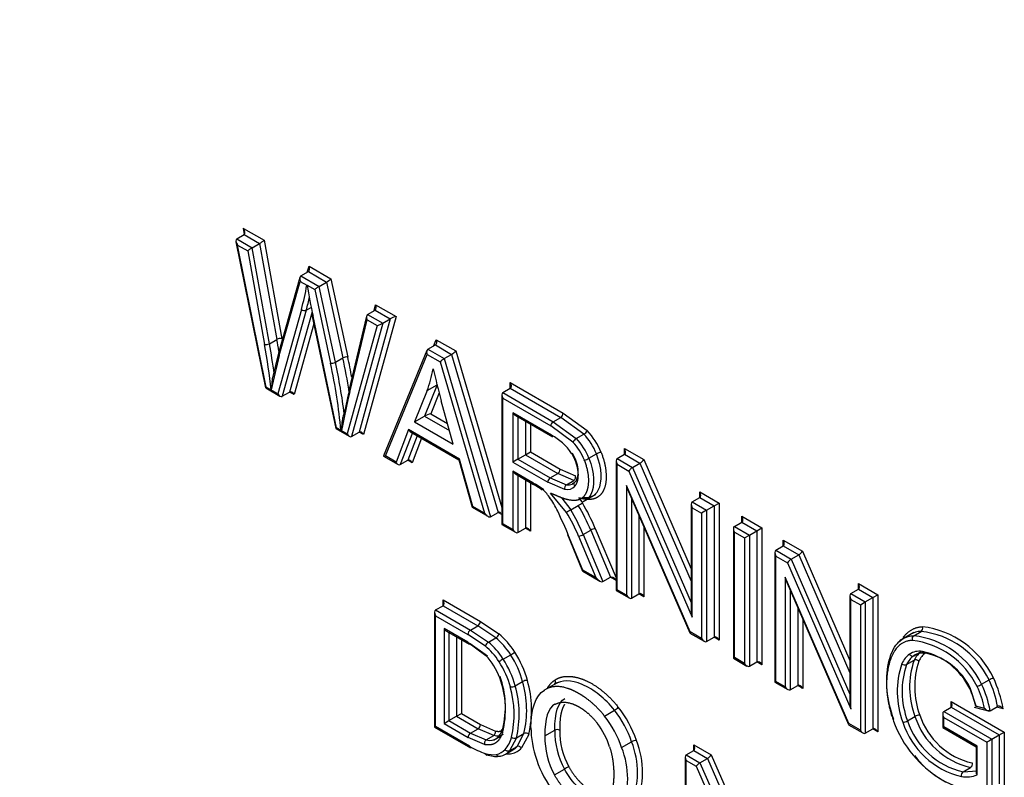
# Paper-space layout 'Sheet1' of a CAD drawing. Units: millimetres. Extents: x 0 to 210, y -3 to 297.
# Drawn here: x 35 to 38, y 266 to 268 of the extents above; entities that cross this region are included whole.
import ezdxf

# ---------------------------------------------------------------- set-up
doc = ezdxf.new("R2010")
doc.units = ezdxf.units.MM
doc.layers.add('A800N0BT00', color=7, linetype='Continuous')
doc.layers.add('Default', color=7, linetype='Continuous')

# ---------------------------------------------------------------- blocks, each defined once
blk = doc.blocks.new('SE4')
at = {"layer": 'A800N0BT00', "color": 7, "linetype": 'Continuous'}
for p, q in [((35.9409, 267.1255), (35.9376, 267.1419)), ((35.9376, 267.1419), (35.9961, 267.1081)), ((35.9185, 267.1121), (35.9397, 267.1244)), ((35.9397, 267.1244), (35.9835, 267.0991)), ((35.9164, 267.104), (36.0006, 266.689)), ((35.9185, 267.1121), (35.9623, 267.0868)), ((35.9206, 267.0946), (35.9496, 267.0779)), ((36.0025, 266.6912), (35.9206, 267.0946)), ((35.9623, 267.0868), (35.9835, 267.0991)), ((36.0113, 266.8144), (35.9623, 267.0868)), ((35.9835, 267.0991), (36.0325, 266.8267)), ((35.9961, 267.1081), (36.0464, 266.8286)), ((35.9496, 267.0779), (35.9973, 266.8125)), ((36.1189, 267.0173), (36.1238, 267.0344)), ((36.1238, 267.0344), (36.186, 266.9985)), ((36.0978, 267.0025), (36.0367, 266.7874)), ((36.1008, 267.0069), (36.122, 267.0191)), ((36.1008, 267.0069), (36.1524, 266.9771)), ((36.122, 267.0191), (36.1736, 266.9893)), ((36.0393, 266.7807), (36.0991, 266.9915)), ((36.0991, 266.9915), (36.1176, 266.9809)), ((36.1176, 266.9809), (36.1179, 266.981)), ((36.1183, 266.9805), (36.1399, 266.968)), ((36.1524, 266.9771), (36.1736, 266.9893)), ((36.1986, 266.7619), (36.1524, 266.9771)), ((36.1736, 266.9893), (36.2198, 266.7742)), ((36.186, 266.9985), (36.2337, 266.7766)), ((36.1399, 266.968), (36.1847, 266.7595)), ((36.309, 266.9083), (36.313, 266.9251)), ((36.313, 266.9252), (36.3708, 266.8918)), ((36.1021, 266.9115), (36.0351, 266.6724)), ((36.116, 266.9094), (36.0476, 266.6652)), ((36.1326, 266.9051), (36.0688, 266.6774)), ((36.116, 266.9094), (36.13, 266.9175)), ((36.1321, 266.8964), (36.2001, 266.5738)), ((36.202, 266.5761), (36.1353, 266.8924)), ((36.2871, 266.8929), (36.2364, 266.6821)), ((36.3708, 266.8918), (36.2784, 266.5564)), ((36.2902, 266.8975), (36.3114, 266.9098)), ((36.2902, 266.8975), (36.3332, 266.8727)), ((36.3114, 266.9098), (36.3544, 266.8849)), ((36.1375, 266.871), (36.0812, 266.6702)), ((36.3169, 266.8658), (36.2323, 266.5585)), ((36.2395, 266.6774), (36.2888, 266.882)), ((36.3332, 266.8727), (36.2448, 266.5513)), ((36.3544, 266.8849), (36.266, 266.5636)), ((36.2887, 266.882), (36.3169, 266.8658)), ((36.3332, 266.8727), (36.3544, 266.8849)), ((36.0113, 266.8144), (36.0325, 266.8267)), ((36.4615, 266.7986), (36.4827, 266.8109)), ((36.4775, 266.8078), (36.4849, 266.8259)), ((36.4827, 266.8109), (36.5287, 266.7843)), ((36.4849, 266.8259), (36.5405, 266.7938)), ((36.0368, 266.7879), (36.0205, 266.7177)), ((36.4586, 266.7951), (36.3355, 266.496)), ((36.3409, 266.4959), (36.4593, 266.7836)), ((36.4593, 266.7836), (36.4957, 266.7626)), ((36.4615, 266.7986), (36.5075, 266.7721)), ((36.5075, 266.7721), (36.5287, 266.7843)), ((36.5287, 266.7843), (36.6607, 266.3357)), ((36.5405, 266.7938), (36.6713, 266.3493)), ((36.1986, 266.7619), (36.2198, 266.7742)), ((36.4957, 266.7626), (36.6219, 266.3336)), ((36.5075, 266.7721), (36.6395, 266.3235)), ((36.4872, 266.6976), (36.4519, 266.6091)), ((36.459, 266.6816), (36.4873, 266.698)), ((36.6954, 266.688), (36.6954, 266.7044)), ((36.6954, 266.7044), (36.8455, 266.6177)), ((36.0007, 266.6889), (36.041, 266.6656)), ((36.0351, 266.6724), (36.0025, 266.6912)), ((36.0476, 266.6652), (36.0688, 266.6774)), ((36.0812, 266.6702), (36.0688, 266.6774)), ((36.4591, 266.6816), (36.4236, 266.5928)), ((36.493, 266.6753), (36.4692, 266.6155)), ((36.6713, 266.6693), (36.6713, 266.3017)), ((36.6742, 266.6758), (36.6954, 266.688)), ((36.6742, 266.6758), (36.8172, 266.5932)), ((36.6954, 266.688), (36.8384, 266.6055)), ((36.5329, 266.5297), (36.4993, 266.6523)), ((36.6742, 266.6595), (36.8102, 266.581)), ((36.6742, 266.3034), (36.6742, 266.6595)), ((36.4692, 266.6155), (36.517, 266.5879)), ((36.7028, 266.6182), (36.7028, 266.4786)), ((36.812, 266.5552), (36.7028, 266.6182)), ((36.7098, 266.6108), (36.8148, 266.5501)), ((36.8455, 266.6177), (36.9137, 266.5679)), ((36.4236, 266.5928), (36.4519, 266.6091)), ((36.4236, 266.5928), (36.5329, 266.5297)), ((36.4519, 266.6091), (36.5223, 266.5685)), ((36.7169, 266.6067), (36.7169, 266.4868)), ((36.7381, 266.5944), (36.7381, 266.499)), ((36.7523, 266.5863), (36.7523, 266.5072)), ((36.8172, 266.5932), (36.8384, 266.6055)), ((36.8172, 266.5932), (36.8828, 266.5454)), ((36.904, 266.5576), (36.8384, 266.6055)), ((36.2002, 266.5737), (36.2382, 266.5518)), ((36.2142, 266.569), (36.2019, 266.5761)), ((36.2323, 266.5585), (36.2164, 266.5677)), ((36.2448, 266.5513), (36.266, 266.5636)), ((36.2784, 266.5564), (36.266, 266.5636)), ((36.4064, 266.5708), (36.371, 266.4785)), ((36.4173, 266.5611), (36.383, 266.4715)), ((36.5511, 266.4873), (36.4064, 266.5708)), ((36.4119, 266.5642), (36.5496, 266.4847)), ((36.8732, 266.5352), (36.8102, 266.581)), ((36.8828, 266.5454), (36.904, 266.5576)), ((36.4308, 266.5533), (36.4042, 266.4838)), ((36.4429, 266.5464), (36.4162, 266.4768)), ((36.7169, 266.4868), (36.7381, 266.499)), ((36.7381, 266.499), (36.7523, 266.5072)), ((36.7381, 266.499), (36.8299, 266.446)), ((36.7523, 266.5072), (36.837, 266.4583)), ((36.9187, 266.4892), (36.9399, 266.5015)), ((36.9986, 266.4885), (37.0198, 266.5008)), ((37.0198, 266.5008), (37.0198, 266.5171)), ((37.0198, 266.5171), (37.0744, 266.4856)), ((37.0198, 266.5008), (37.0636, 266.4755)), ((36.3357, 266.4955), (36.3765, 266.4719)), ((36.371, 266.4785), (36.3409, 266.4959)), ((36.383, 266.4715), (36.4042, 266.4838)), ((36.4162, 266.4768), (36.4042, 266.4838)), ((36.5496, 266.4848), (36.5872, 266.3503)), ((36.5887, 266.3528), (36.5511, 266.4873)), ((36.7169, 266.4868), (36.7028, 266.4786)), ((36.7028, 266.4786), (36.8016, 266.4215)), ((36.7169, 266.4868), (36.8087, 266.4338)), ((36.9957, 266.4821), (36.9957, 266.1144)), ((36.9986, 266.4885), (37.0424, 266.4633)), ((36.9986, 266.1161), (36.9986, 266.4722)), ((36.9986, 266.4722), (37.0315, 266.4532)), ((37.0424, 266.4633), (37.0636, 266.4755)), ((37.0636, 266.4755), (37.2089, 266.1409)), ((37.0744, 266.4856), (37.2089, 266.1759)), ((36.7028, 266.4524), (36.7028, 266.2869)), ((36.7594, 266.4197), (36.7028, 266.4524)), ((36.7098, 266.4449), (36.7614, 266.4151)), ((36.8087, 266.4338), (36.8299, 266.446)), ((36.8757, 266.4266), (36.8299, 266.446)), ((36.837, 266.4583), (36.8804, 266.4397)), ((37.0315, 266.4532), (37.2119, 266.038)), ((37.0424, 266.4633), (37.2089, 266.0798)), ((36.7169, 266.4408), (36.7169, 266.2788)), ((36.7381, 266.4286), (36.7381, 266.291)), ((36.7523, 266.4204), (36.7523, 266.2828)), ((36.7902, 266.4001), (36.7665, 266.4156)), ((36.8498, 266.4012), (36.8016, 266.4215)), ((36.8087, 266.4338), (36.8545, 266.4144)), ((36.8545, 266.4144), (36.8757, 266.4266)), ((36.8778, 266.4209), (36.8713, 266.4169)), ((36.8551, 266.3357), (36.8099, 266.3908)), ((36.9023, 266.3671), (36.9381, 266.3878)), ((37.2057, 265.9965), (37.0254, 266.4121)), ((37.0254, 266.4121), (37.0254, 266.1007)), ((37.0308, 266.3947), (37.2048, 265.9938)), ((37.2331, 266.3777), (37.2331, 266.394)), ((37.2331, 266.394), (37.2881, 266.3622)), ((36.8412, 266.3764), (36.867, 266.343)), ((36.8901, 266.377), (36.9001, 266.3626)), ((37.0395, 266.3747), (37.0395, 266.0925)), ((37.2119, 266.3654), (37.2331, 266.3777)), ((37.2119, 266.3654), (37.2528, 266.3418)), ((37.2331, 266.3777), (37.274, 266.354)), ((37.274, 266.354), (37.2881, 266.3622)), ((37.2881, 266.3622), (37.2881, 265.9734)), ((36.5873, 266.3502), (36.6314, 266.3247)), ((36.6219, 266.3336), (36.5887, 266.3528)), ((36.6395, 266.3235), (36.6607, 266.3357)), ((36.6713, 266.3296), (36.6607, 266.3357)), ((36.867, 266.343), (36.8882, 266.3552)), ((37.2089, 266.3589), (37.2089, 266.0611)), ((37.2119, 266.3491), (37.2386, 266.3336)), ((37.2119, 266.038), (37.2119, 266.3491)), ((37.2528, 266.3418), (37.2386, 266.3336)), ((37.2386, 266.3336), (37.2386, 265.9775)), ((37.2528, 266.3418), (37.274, 266.354)), ((37.2528, 266.3418), (37.2528, 265.9694)), ((37.274, 266.354), (37.274, 265.9816)), ((36.6713, 266.3017), (36.6742, 266.3034)), ((36.7028, 266.2869), (36.6742, 266.3034)), ((37.0607, 266.3259), (37.0607, 266.1047)), ((37.3318, 266.2962), (37.353, 266.3084)), ((37.353, 266.3084), (37.353, 266.3247)), ((37.353, 266.3247), (37.4098, 266.2919)), ((37.353, 266.3084), (37.3957, 266.2838)), ((36.6713, 266.3017), (36.7098, 266.2795)), ((36.7169, 266.2788), (36.7381, 266.291)), ((36.7523, 266.2828), (36.7381, 266.291)), ((36.9024, 266.2731), (36.9236, 266.2853)), ((36.9236, 266.2853), (36.9797, 266.1515)), ((36.9366, 266.2904), (36.9957, 266.1496)), ((37.0749, 266.2933), (37.0749, 266.0966)), ((37.3288, 266.2897), (37.3288, 265.9221)), ((37.3318, 266.2962), (37.3744, 266.2715)), ((37.3318, 265.9238), (37.3318, 266.2798)), ((37.3318, 266.2798), (37.3603, 266.2634)), ((37.3744, 266.2715), (37.3957, 266.2838)), ((37.3957, 266.2838), (37.4098, 266.2919)), ((37.3957, 266.2838), (37.3957, 265.9114)), ((37.4098, 266.2919), (37.4098, 265.9032)), ((36.8573, 266.2731), (36.9008, 266.1694)), ((36.9017, 266.1721), (36.861, 266.2693)), ((36.8894, 266.268), (36.9385, 266.1508)), ((36.9024, 266.2731), (36.9585, 266.1393)), ((37.3603, 266.2634), (37.3744, 266.2715)), ((37.3603, 266.2634), (37.3603, 265.9073)), ((37.3744, 266.2715), (37.3744, 265.8991)), ((37.4704, 266.2569), (37.525, 266.2254)), ((37.4704, 266.2406), (37.4704, 266.2569)), ((37.4463, 266.2219), (37.4463, 265.8543)), ((37.4492, 266.2284), (37.4704, 266.2406)), ((37.4492, 266.2284), (37.493, 266.2031)), ((37.4704, 266.2406), (37.5142, 266.2153)), ((37.525, 266.2254), (37.6595, 265.9158)), ((37.4492, 265.856), (37.4492, 266.212)), ((37.4492, 266.212), (37.4821, 266.193)), ((37.4821, 266.193), (37.6625, 265.7779)), ((37.493, 266.2031), (37.5142, 266.2153)), ((37.493, 266.2031), (37.6595, 265.8196)), ((37.5142, 266.2153), (37.6595, 265.8807)), ((36.901, 266.1691), (36.9497, 266.141)), ((36.9385, 266.1508), (36.9017, 266.1721)), ((36.9585, 266.1393), (36.9797, 266.1515)), ((36.9957, 266.1423), (36.9797, 266.1515)), ((37.476, 266.1519), (37.476, 265.8405)), ((37.6563, 265.7364), (37.476, 266.1519)), ((36.9957, 266.1144), (36.9986, 266.1161)), ((36.9957, 266.1144), (37.0324, 266.0932)), ((37.0254, 266.1007), (36.9986, 266.1161)), ((37.4815, 266.1345), (37.6555, 265.7336)), ((37.4901, 266.1146), (37.4901, 265.8323)), ((37.6625, 266.1052), (37.6837, 266.1175)), ((37.6837, 266.1175), (37.6837, 266.1338)), ((37.6837, 266.1338), (37.7388, 266.102)), ((37.6837, 266.1175), (37.7246, 266.0939)), ((36.5045, 266.071), (36.5045, 266.0873)), ((36.5045, 266.0873), (36.6103, 266.0262)), ((37.0395, 266.0925), (37.0607, 266.1047)), ((37.0749, 266.0966), (37.0607, 266.1047)), ((37.6595, 266.0988), (37.6595, 265.8009)), ((37.6625, 266.1052), (37.7034, 266.0816)), ((37.6625, 265.7779), (37.6625, 266.0889)), ((37.6625, 266.0889), (37.6893, 266.0734)), ((37.6893, 266.0734), (37.7034, 266.0816)), ((37.7034, 266.0816), (37.7246, 266.0939)), ((37.7034, 266.0816), (37.7034, 265.7092)), ((37.7246, 266.0939), (37.7388, 266.102)), ((37.7246, 266.0939), (37.7246, 265.7214)), ((37.7388, 266.102), (37.7388, 265.7133)), ((36.4804, 266.0523), (36.4804, 265.726)), ((36.4833, 266.0588), (36.5045, 266.071)), ((36.4833, 266.0588), (36.5821, 266.0018)), ((36.5045, 266.071), (36.6033, 266.014)), ((37.5114, 266.0657), (37.5114, 265.8446)), ((37.6893, 266.0734), (37.6893, 265.7174)), ((36.4833, 266.0424), (36.575, 265.9895)), ((36.4833, 265.7277), (36.4833, 266.0424)), ((36.6103, 266.0262), (36.663, 265.9909)), ((37.5255, 266.0331), (37.5255, 265.8364)), ((36.5071, 266.006), (36.5071, 265.7367)), ((36.5744, 265.9672), (36.5071, 266.006)), ((36.5142, 265.9986), (36.5781, 265.9617)), ((36.5821, 266.0018), (36.6033, 266.014)), ((36.5821, 266.0018), (36.6332, 265.9675)), ((36.6543, 265.9798), (36.6033, 266.014)), ((37.2386, 265.9775), (37.2057, 265.9965)), ((37.8407, 265.9859), (37.8619, 265.9981)), ((36.5212, 265.9945), (36.5212, 265.7449)), ((36.5425, 265.9823), (36.5425, 265.7572)), ((36.5566, 265.9741), (36.5566, 265.7653)), ((36.6245, 265.9564), (36.575, 265.9895)), ((36.6332, 265.9675), (36.6544, 265.9798)), ((37.2051, 265.9935), (37.2457, 265.9701)), ((37.2528, 265.9694), (37.274, 265.9816)), ((37.2881, 265.9734), (37.274, 265.9816)), ((37.8407, 265.9947), (37.8007, 265.9716)), ((36.5744, 265.9672), (36.6261, 265.93)), ((36.6306, 265.9279), (36.5815, 265.9631)), ((37.8411, 265.929), (37.8623, 265.9412)), ((36.6752, 265.9196), (36.6964, 265.9318)), ((37.3288, 265.9221), (37.3318, 265.9238)), ((37.3288, 265.9221), (37.3674, 265.8998)), ((37.3603, 265.9073), (37.3318, 265.9238)), ((37.8206, 265.9039), (37.8419, 265.9162)), ((37.3744, 265.8991), (37.3957, 265.9114)), ((37.4098, 265.9032), (37.3957, 265.9114)), ((37.4463, 265.8543), (37.4492, 265.856)), ((37.476, 265.8405), (37.4492, 265.856)), ((38.0335, 265.8479), (38.0547, 265.8602)), ((36.7091, 265.8435), (36.7303, 265.8557)), ((36.8217, 265.8485), (36.7905, 265.8305)), ((36.8232, 265.8503), (36.8332, 265.8539)), ((37.4463, 265.8543), (37.4831, 265.833)), ((37.4901, 265.8323), (37.5114, 265.8446)), ((37.5255, 265.8364), (37.5114, 265.8446)), ((38.0194, 265.7829), (38.0014, 265.838)), ((36.9629, 265.7578), (36.9912, 265.7741)), ((37.926, 265.7704), (37.9473, 265.7827)), ((37.9473, 265.7827), (37.9473, 265.799)), ((37.9473, 265.799), (38.0981, 265.7123)), ((37.9473, 265.7827), (38.0839, 265.7041)), ((38.0124, 265.7828), (38.0563, 265.7714)), ((38.0421, 265.7796), (38.017, 265.7861)), ((38.0578, 265.7729), (38.079, 265.7852)), ((38.0947, 265.7786), (38.076, 265.7834)), ((36.5071, 265.7367), (36.5212, 265.7449)), ((36.5212, 265.7449), (36.5425, 265.7572)), ((36.5212, 265.7449), (36.5825, 265.7096)), ((36.5425, 265.7572), (36.5566, 265.7653)), ((36.5425, 265.7572), (36.6037, 265.7218)), ((36.5566, 265.7653), (36.6108, 265.7341)), ((37.8232, 265.7442), (37.8444, 265.7564)), ((37.9231, 265.7639), (37.9231, 265.7251)), ((37.926, 265.7704), (38.0627, 265.6918)), ((37.926, 265.7541), (38.0486, 265.6837)), ((37.926, 265.7268), (37.926, 265.7541)), ((36.4833, 265.7277), (36.4804, 265.726)), ((36.4804, 265.726), (36.5821, 265.6673)), ((36.5797, 265.6721), (36.4833, 265.7277)), ((36.5071, 265.7367), (36.5754, 265.6973)), ((36.5825, 265.7096), (36.6037, 265.7218)), ((36.6482, 265.7022), (36.6037, 265.7218)), ((36.6108, 265.7341), (36.653, 265.7153)), ((36.7931, 265.7013), (36.8214, 265.7176)), ((37.6557, 265.7333), (37.6963, 265.7099)), ((37.6893, 265.7174), (37.6563, 265.7364)), ((37.7034, 265.7092), (37.7246, 265.7214)), ((37.7388, 265.7133), (37.7246, 265.7214)), ((37.926, 265.7268), (37.9231, 265.7251)), ((37.9231, 265.7251), (38.018, 265.6703)), ((38.021, 265.672), (37.926, 265.7268)), ((36.6221, 265.6768), (36.5754, 265.6973)), ((36.5825, 265.7096), (36.6269, 265.6899)), ((36.6269, 265.6899), (36.6482, 265.7022)), ((36.6486, 265.6896), (36.6685, 265.7011)), ((36.7128, 265.6958), (36.6932, 265.6589)), ((36.7128, 265.6958), (36.734, 265.708)), ((36.7144, 265.6711), (36.734, 265.708)), ((36.7478, 265.7058), (36.7272, 265.6672)), ((38.0627, 265.6918), (38.0839, 265.7041)), ((38.0627, 265.6918), (38.0627, 265.5536)), ((38.0839, 265.7041), (38.0839, 265.5658)), ((38.0981, 265.7123), (38.0981, 265.562)), ((36.6814, 265.6494), (36.7026, 265.6617)), ((36.6932, 265.6589), (36.7144, 265.6711)), ((37.0115, 265.6685), (37.0398, 265.6849)), ((37.195, 265.6479), (37.2162, 265.6601)), ((37.2162, 265.6601), (37.2162, 265.6765)), ((37.2162, 265.6765), (37.266, 265.6477)), ((37.2162, 265.6601), (37.2551, 265.6377)), ((38.021, 265.672), (38.018, 265.6703)), ((38.018, 265.6703), (38.018, 265.5937)), ((38.021, 265.5908), (38.021, 265.672)), ((38.0486, 265.6837), (38.0486, 265.5575)), ((37.1921, 265.6414), (37.1921, 265.3152)), ((37.195, 265.6479), (37.2339, 265.6254)), ((37.2339, 265.6254), (37.2551, 265.6377)), ((37.2551, 265.6377), (37.3816, 265.3464)), ((37.266, 265.6477), (37.3816, 265.3814)), ((36.821, 265.5909), (36.8493, 265.6072)), ((37.195, 265.3168), (37.195, 265.6315)), ((37.195, 265.6315), (37.2231, 265.6153)), ((37.2231, 265.6153), (37.3846, 265.2435)), ((37.2339, 265.6254), (37.3816, 265.2853)), ((37.9809, 265.5994), (38.0021, 265.6117)), ((37.9809, 265.5994), (38.021, 265.6026))]:
    blk.add_line(p, q, dxfattribs=at)
for centre, radius, start, end in [((36.1439, 266.9975), 0.0308, 212.3026, 213.5415), ((36.0017, 266.8321), 0.0201, 257.3355, 298.5097), ((36.0421, 266.8088), 0.0203, 77.6778, 118.2783), ((36.1882, 266.7808), 0.0216, 260.6717, 298.756), ((36.2304, 266.755), 0.0219, 81.3508, 118.7838), ((36.8299, 266.6186), 0.0156, 303.101, 356.899), ((36.8258, 266.5801), 0.0156, 123.101, 176.899), ((36.2374, 266.5834), 0.0274, 211.7001, 215.924), ((36.1963, 266.6197), 0.0557, 289.9752, 291.16), ((36.7377, 266.4163), 0.1575, 33.4909, 61.8658), ((36.8907, 266.5798), 0.0259, 300.9341, 332.406), ((36.8954, 266.5239), 0.025, 120.3422, 152.9979), ((36.96, 266.4667), 0.0401, 99.9421, 120.0036), ((36.8988, 266.5234), 0.0396, 279.781, 300.1325), ((36.6702, 266.2563), 0.1862, 52.0303, 61.3671), ((36.673, 266.254), 0.1838, 52.1674, 61.306), ((36.8169, 266.4209), 0.0153, 122.3971, 177.6029), ((36.8685, 266.4366), 0.0123, 305.7183, 14.8224), ((36.8616, 266.4044), 0.0123, 125.6177, 194.9502), ((36.6128, 266.2396), 0.2388, 24.6276, 35.8095), ((36.7415, 266.6047), 0.2894, 300.464, 303.2243), ((37.0201, 266.0832), 0.3016, 120.5243, 123.1729), ((36.9468, 266.2446), 0.0469, 102.5673, 119.7016), ((36.8792, 266.3138), 0.0469, 282.5646, 299.7078), ((36.5947, 266.0271), 0.0156, 303.101, 356.899), ((36.5906, 265.9887), 0.0156, 123.101, 176.899), ((37.8335, 265.7548), 0.245, 25.4828, 83.3401), ((37.8339, 265.7546), 0.2587, 25.5342, 82.9444), ((36.6438, 265.9969), 0.0201, 301.5402, 342.7062), ((37.8083, 265.7376), 0.2368, 26.1541, 83.0479), ((37.8123, 265.7425), 0.245, 25.4833, 83.3396), ((36.6434, 265.9506), 0.0197, 121.1751, 162.9784), ((37.8232, 265.7491), 0.1968, 26.1234, 77.5169), ((36.4825, 265.7969), 0.1958, 20.8217, 42.8115), ((36.7323, 265.8211), 0.1139, 120.1097, 127.1262), ((36.6332, 266.0409), 0.126, 300.0959, 306.4412), ((38.0643, 265.8399), 0.2352, 161.0724, 200.7795), ((37.8467, 265.9055), 0.0117, 41.8673, 114.3468), ((38.0726, 265.8403), 0.2291, 161.4147, 200.3485), ((37.8372, 265.7574), 0.1829, 26.1706, 77.9365), ((38.0456, 265.8274), 0.2514, 161.5942, 200.3405), ((37.8158, 265.9147), 0.0118, 222.4014, 294.2198), ((38.0431, 265.8276), 0.2352, 161.0657, 200.7809), ((36.4209, 265.7764), 0.2607, 345.5833, 20.2325), ((36.4276, 265.7841), 0.2538, 345.8379, 19.7344), ((36.7424, 265.8344), 0.0245, 86.2803, 119.5839), ((36.4482, 265.7749), 0.3075, 347.0187, 15.8438), ((38.0971, 265.7864), 0.0851, 110.484, 119.8874), ((37.7829, 265.7304), 0.3011, 10.4699, 25.5214), ((37.7438, 265.7169), 0.3563, 9.9658, 24.7613), ((36.6972, 265.865), 0.0246, 265.8177, 298.9991), ((36.4178, 265.7622), 0.2884, 347.1297, 15.7392), ((36.4303, 265.7626), 0.2903, 346.6867, 16.1672), ((36.4515, 265.7749), 0.2903, 346.6863, 16.1676), ((37.7673, 265.7277), 0.2565, 13.1614, 24.9147), ((37.9913, 265.9213), 0.0846, 290.4598, 299.9116), ((37.7712, 265.7222), 0.2769, 11.9447, 25.6256), ((37.7612, 265.718), 0.3017, 10.484, 25.5073), ((36.9704, 265.8095), 0.041, 300.4054, 320.0342), ((37.8072, 265.7719), 0.0321, 274.7873, 300.0101), ((38.0314, 265.8126), 0.2191, 198.2065, 256.6749), ((37.8606, 265.7282), 0.0326, 94.991, 119.8063), ((38.0526, 265.8249), 0.2191, 198.2069, 256.6746), ((38.0533, 265.8254), 0.2059, 198.3382, 256.8661), ((36.5955, 265.7347), 0.0152, 302.373, 357.627), ((37.0468, 265.7158), 0.2255, 179.5475, 208.7959), ((37.0512, 265.7165), 0.2156, 179.7037, 208.4124), ((38.0291, 265.8104), 0.2302, 197.8046, 256.7901), ((36.591, 265.6965), 0.0156, 123.101, 176.899), ((36.6339, 265.6799), 0.0122, 124.6742, 194.6107), ((36.6412, 265.7122), 0.0122, 304.6183, 14.5421), ((36.6163, 265.7193), 0.0854, 318.6064, 345.5502), ((36.7075, 265.7069), 0.0124, 226.3834, 295.4673), ((36.7393, 265.6969), 0.0124, 46.4537, 115.397), ((37.0551, 265.6576), 0.0312, 93.4819, 119.3967), ((36.8268, 265.5972), 0.2443, 337.3637, 22.0372), ((36.7927, 265.5804), 0.2359, 337.4852, 21.9373), ((36.819, 265.5967), 0.2377, 337.6678, 21.7548), ((38.0552, 265.8093), 0.268, 217.5943, 257.6376), ((37.0093, 265.3283), 0.3216, 117.3595, 119.8433), ((37.9876, 265.5899), 0.0117, 125.0666, 198.0427), ((37.9903, 265.671), 0.0859, 260.7294, 290.9208)]:
    blk.add_arc(centre, radius, start, end, dxfattribs=at)
for centre, major_axis, ratio, start_param, end_param in [((35.9305, 267.1379), (-0.0095, 0.0133), 0.49825, 3.091582, 4.662378), ((35.9277, 267.0987), (0.0095, -0.0133), 0.49825, 3.091582, 4.662378), ((35.9567, 267.0819), (-0.00901, -0.00633), 0.097726, 3.972323, 5.545357), ((35.9891, 267.104), (-0.00901, -0.00633), 0.097726, 0.830731, 2.399289), ((36.1167, 267.0304), (0.0047, -0.0116), 0.649894, 0.090226, 1.661022), ((36.1062, 266.9956), (0.0047, -0.0116), 0.649894, 3.231819, 4.802615), ((35.4029, 267.54), (0.5133, -0.889), 0.57735, 0.513772, 0.609635), ((37.1612, 266.6396), (-0.7546, 1.3071), 0.57735, 0.999064, 1.064556), ((36.147, 266.972), (-0.00883, -0.00643), 0.118013, 3.979323, 5.552151), ((36.1789, 266.9944), (-0.00883, -0.00643), 0.118013, 0.837731, 2.406496), ((35.41, 267.5441), (0.5183, -0.8976), 0.57735, 0.513773, 0.567066), ((36.3059, 266.9211), (0.005, -0.0116), 0.641513, 0.076005, 1.641725), ((36.1092, 266.9155), (0.00963, -0.0027), 0.711119, 4.104965, 5.675762), ((36.2958, 266.8861), (0.005, -0.0116), 0.641513, 3.217598, 4.792369), ((36.3637, 266.8877), (-0.0116, -0.0048), 0.113372, 4.014381, 5.585177), ((36.324, 266.8699), (-0.0116, -0.0048), 0.113372, 0.872788, 2.443585), ((34.9395, 267.1302), (0.7692, -1.3323), 0.57735, 0.925498, 1.020866), ((34.9466, 267.1342), (0.7742, -1.3409), 0.57735, 0.959213, 1.020817), ((34.9678, 267.1465), (0.7742, -1.3409), 0.57735, 0.996519, 1.020817), ((36.4779, 266.8218), (0.0039, -0.0114), 0.670221, 0.131797, 1.702594), ((39.0015, 264.2013), (-2.1612, 3.7433), 0.57735, 0.536596, 0.568642), ((36.4664, 266.7876), (-0.0039, 0.0114), 0.670221, 0.131797, 1.702594), ((36.5335, 266.7897), (-0.00845, -0.00665), 0.164303, 0.851033, 2.421829), ((35.3748, 266.9537), (0.5967, -1.0335), 0.57735, 0.888096, 1.069823), ((35.3818, 266.9578), (0.6017, -1.0422), 0.57735, 0.932237, 1.069754), ((35.403, 266.9701), (0.6017, -1.0422), 0.57735, 0.981242, 1.069754), ((35.4101, 266.9742), (0.6067, -1.0508), 0.57735, 1.016694, 1.069755), ((36.5028, 266.7666), (0.00845, 0.00665), 0.164303, 0.851033, 2.421829), ((36.065, 267.0759), (0.2967, -0.514), 0.57735, 0.4341, 0.586805), ((37.2996, 266.5499), (-0.6072, 1.0518), 0.57735, 1.074221, 1.156536), ((36.6884, 266.7003), (0.0071, -0.0122), 0.57735, 0, 1.570796), ((36.0095, 266.6953), (0.00889, 0.0064), 0.111043, 2.406206, 3.091582), ((36.0422, 266.6764), (-0.0047, 0.0116), 0.649192, 1.659776, 3.230572), ((36.0742, 266.6662), (0.0047, -0.0116), 0.649192, 1.659776, 3.230572), ((37.8045, 265.3174), (-1.1414, 1.977), 0.57735, 0.537959, 0.605531), ((37.8116, 265.3214), (-1.1464, 1.9856), 0.57735, 0.537994, 0.582456), ((36.6813, 266.6636), (-0.0071, 0.0122), 0.57735, 0, 1.570796), ((36.4621, 266.6114), (-0.0124, -0.0043), 0.148296, 4.055269, 5.625394), ((36.7098, 266.6223), (0.0071, -0.0122), 0.57735, 4.712389, 5.497787), ((36.209, 266.5802), (0.00885, 0.00642), 0.115519, 2.404353, 3.090081), ((36.2394, 266.5626), (-0.0048, 0.0116), 0.648288, 1.658186, 3.228983), ((36.2714, 266.5523), (0.0048, -0.0116), 0.648288, 1.658186, 3.228983), ((36.4134, 266.5749), (-0.0041, 0.0114), 0.666261, 1.693539, 2.478938), ((36.878, 266.4957), (-0.0506, 0.0877), 0.57735, 4.453615, 5.125552), ((36.885, 266.4997), (-0.0556, 0.0964), 0.57735, 4.454777, 5.125673), ((36.8497, 266.4793), (0.0456, -0.0791), 0.57735, 1.310649, 1.983812), ((36.8568, 266.4834), (0.0506, -0.0877), 0.57735, 1.312022, 1.983959), ((37.0127, 266.513), (0.0071, -0.0122), 0.57735, 0.000002, 1.570796), ((36.3479, 266.4999), (0.0125, 0.0042), 0.151491, 3.009795, 4.058788), ((36.378, 266.4826), (-0.0041, 0.0114), 0.666261, 1.693539, 3.264336), ((36.4092, 266.4728), (0.0041, -0.0114), 0.666261, 1.693539, 3.264336), ((36.5582, 266.4913), (0.00851, 0.00661), 0.155826, 2.419661, 3.078126), ((37.0057, 266.4763), (-0.0071, 0.0122), 0.57735, 0.000003, 1.570796), ((37.0674, 266.4815), (-0.00783, -0.00699), 0.244234, 0.865811, 2.436608), ((36.7098, 266.4564), (0.0071, -0.0122), 0.57735, 4.712389, 5.497787), ((36.8299, 266.4542), (-0.005, -0.00866), 0.57735, 0.785398, 2.356194), ((37.0386, 266.4573), (0.00783, 0.00699), 0.244234, 0.865811, 2.436608), ((36.7665, 266.4237), (0.00513, 0.00859), 0.57731, 2.364562, 3.14725), ((36.8387, 266.4768), (-0.0345, 0.0597), 0.57735, 2.685495, 3.078518), ((36.8387, 266.4768), (-0.0345, 0.0597), 0.57735, 3.078518, 3.141593), ((36.7668, 266.3325), (-0.0511, 0.0885), 0.57735, 4.916104, 5.247202), ((36.8316, 266.4727), (-0.0395, 0.0684), 0.57735, 2.686907, 3.346432), ((37.0324, 266.4161), (-0.0065, 0.0312), 0.244039, 1.651186, 2.275805), ((37.226, 266.3899), (0.0071, -0.0122), 0.57735, 0, 1.570796), ((36.8136, 266.3834), (0.00801, 0.00599), 0.165184, 2.516146, 3.737966), ((36.7448, 266.261), (-0.1605, 0.2779), 0.57735, 4.490887, 4.744583), ((37.2189, 266.3532), (-0.0071, 0.0122), 0.57735, 0.000002, 1.570796), ((36.5958, 266.3569), (0.00851, 0.00661), 0.155826, 2.419661, 3.078126), ((36.6289, 266.3377), (0.011, -0.0139), 0.456335, 4.646754, 6.217551), ((36.6712, 266.3215), (-0.011, 0.0139), 0.456335, 5.432153, 6.217551), ((36.3123, 266.1862), (0.4588, -0.7946), 0.57735, 1.348314, 1.432598), ((36.7095, 266.2406), (0.1505, -0.2606), 0.57735, 1.348994, 1.602286), ((36.7165, 266.2447), (-0.1555, 0.2693), 0.57735, 4.490742, 4.74431), ((36.7378, 266.257), (-0.1555, 0.2693), 0.57735, 4.490742, 4.744172), ((37.3459, 266.3207), (0.0071, -0.0122), 0.57735, 0.000002, 1.570796), ((36.7098, 266.291), (0.0071, -0.0122), 0.57735, 4.712389, 6.283187), ((36.7452, 266.2788), (-0.0071, 0.0122), 0.57735, 4.712389, 6.283188), ((37.3388, 266.2839), (0.0071, -0.0122), 0.57735, 3.141595, 4.712389), ((37.4634, 266.2529), (0.0071, -0.0122), 0.57735, 0, 1.570796), ((37.4563, 266.2161), (0.0071, -0.0122), 0.57735, 3.141593, 4.712389), ((37.518, 266.2213), (-0.00783, -0.00699), 0.244234, 0.865811, 2.436608), ((37.4892, 266.1971), (-0.00783, -0.00699), 0.244234, 4.007404, 5.5782), ((36.9088, 266.1761), (0.0079, 0.00695), 0.235417, 2.435885, 3.062313), ((36.9456, 266.1549), (0.0134, -0.0152), 0.395285, 4.633044, 6.20384), ((36.9926, 266.1359), (-0.0134, 0.0152), 0.395285, 4.925669, 6.20384), ((37.4831, 266.156), (-0.0065, 0.0312), 0.244039, 1.651186, 2.275805), ((43.209, 268.2122), (-14.9562, 0), 0.57735, 0.244072, 1.198128), ((37.6766, 266.1297), (0.0071, -0.0122), 0.57735, 0, 1.570796), ((36.4975, 266.0833), (0.0071, -0.0122), 0.57735, 0, 1.570796), ((37.0324, 266.1047), (0.0071, -0.0122), 0.57735, 4.712389, 6.283185), ((37.0678, 266.0925), (-0.0071, 0.0122), 0.57735, 4.712389, 6.283185), ((37.6695, 266.093), (0.0071, -0.0122), 0.57735, 3.141593, 4.712389), ((36.4904, 266.0465), (0.0071, -0.0122), 0.57735, 3.141593, 4.712389), ((37.2189, 266.0421), (-0.0065, 0.0312), 0.244234, 0.865811, 1.651209), ((36.5142, 266.0101), (-0.0071, 0.0122), 0.57735, 1.570796, 2.356194), ((37.2128, 266.0006), (0.00783, 0.00699), 0.244039, 2.436584, 3.061203), ((36.634, 265.8818), (-0.0687, 0.119), 0.57735, 4.800561, 5.286698), ((36.6411, 265.8859), (-0.0737, 0.1277), 0.57735, 4.799984, 5.285801), ((37.2457, 265.9816), (0.0071, -0.0122), 0.57735, 4.712389, 6.283185), ((37.2811, 265.9694), (-0.0071, 0.0122), 0.57735, 4.712389, 6.283185), ((37.844, 265.9768), (0.00038, -0.01), 0.781439, 3.534111, 5.103501), ((36.6057, 265.8655), (-0.0637, 0.1104), 0.57735, 4.800573, 5.287465), ((36.6128, 265.8696), (-0.0687, 0.119), 0.57735, 4.800561, 5.286162), ((37.9022, 265.8126), (0.0707, -0.1225), 0.57735, 2.729869, 3.180435), ((36.5927, 265.8569), (-0.0772, 0.1338), 0.57735, 4.273882, 4.791321), ((36.5997, 265.8609), (-0.0822, 0.1424), 0.57735, 4.273882, 4.791882), ((36.6209, 265.8732), (-0.0822, 0.1424), 0.57735, 4.273882, 4.791882), ((36.628, 265.8773), (-0.0872, 0.1511), 0.57735, 4.274666, 4.791883), ((37.4027, 265.8991), (-0.0071, 0.0122), 0.57735, 4.712389, 6.283185), ((37.917, 265.7896), (-0.0844, 0.1462), 0.57735, 0.046308, 0.385876), ((37.9241, 265.7937), (-0.0794, 0.1375), 0.57735, 0.046772, 0.385599), ((37.9093, 265.8167), (0.0657, -0.1139), 0.57735, 2.728792, 3.180435), ((37.9453, 265.806), (-0.0794, 0.1375), 0.57735, 0.150102, 0.385764), ((37.9524, 265.81), (-0.0744, 0.1289), 0.57735, 0.047311, 0.385719), ((37.3674, 265.9114), (-0.0071, 0.0122), 0.57735, 1.570796, 3.141593), ((43.1961, 267.9558), (-15.12, 0), 0.57735, 0.241513, 1.203074), ((37.4831, 265.8446), (-0.0071, 0.0122), 0.57735, 1.570796, 3.141593), ((37.5184, 265.8323), (-0.0071, 0.0122), 0.57735, 4.712389, 6.283185), ((37.6695, 265.7819), (0.0065, -0.0312), 0.244234, 4.007404, 4.792802), ((45.8744, 247.2176), (-9.0514, 18.5741), 0.039672, 0.001152, 0.08123), ((36.9274, 265.6869), (-0.0883, 0.1529), 0.57735, 4.377711, 4.961841), ((36.9345, 265.691), (-0.0933, 0.1616), 0.57735, 4.377711, 4.961905), ((37.9402, 265.7949), (-0.0071, 0.0122), 0.577933, 3.141087, 4.711883), ((36.8991, 265.6706), (-0.0883, 0.1529), 0.57735, 4.377711, 4.961841), ((37.9331, 265.7582), (0.0071, -0.0122), 0.577933, 3.141087, 4.711883), ((36.9156, 265.6306), (-0.1143, 0.1979), 0.57735, 0.78212, 1.24027), ((36.8284, 265.7135), (-0.01, 0), 0.57735, 3.926991, 5.497787), ((36.8937, 265.6765), (0.0644, -0.1116), 0.57735, 1.196087, 1.788964), ((37.6634, 265.7405), (0.00783, 0.00699), 0.244039, 2.436584, 3.061203), ((37.6963, 265.7214), (-0.0071, 0.0122), 0.57735, 1.570796, 3.141595), ((37.7317, 265.7092), (-0.0071, 0.0122), 0.57735, 4.712389, 6.283187), ((37.8977, 265.745), (0.0907, -0.1572), 0.57735, 4.398902, 5.022732), ((48.0136, 269.3813), (11.2088, 3.7535), 0.136262, 3.095994, 3.166498), ((38.0556, 265.6877), (-0.01, -0.00579), 0.000874, 3.926485, 5.497281), ((38.091, 265.7082), (-0.01, -0.00579), 0.000874, 0.784892, 2.355689), ((36.5823, 265.8869), (0.1325, -0.2295), 0.57735, -0.799012, -0.559937), ((36.602, 265.7706), (-0.0673, 0.1166), 0.57735, 2.960216, 3.321872), ((36.6374, 265.791), (-0.0773, 0.1339), 0.57735, 2.95874, 3.32036), ((36.6303, 265.7869), (-0.0723, 0.1252), 0.57735, 3.141593, 3.32107), ((37.2091, 265.6724), (0.0071, -0.0122), 0.57735, 0.000003, 1.570796), ((36.6026, 265.7755), (0.0698, -0.1208), 0.57735, 5.718522, 6.071228), ((36.6096, 265.7796), (0.0748, -0.1295), 0.57735, 5.718838, 6.07277), ((36.6091, 265.7746), (-0.0723, 0.1252), 0.57735, 2.959703, 3.32107), ((36.6379, 265.7959), (0.0798, -0.1381), 0.57735, 5.911104, 6.073632), ((36.8847, 265.6296), (0.0896, -0.1551), 0.57735, 4.373389, 4.950192), ((37.2021, 265.6356), (-0.0071, 0.0122), 0.57735, 0, 1.570796), ((37.2589, 265.6436), (-0.00783, -0.00699), 0.244234, 0.865811, 2.436608), ((37.9275, 265.7342), (0.1298, -0.1663), 0.586013, 4.779888, 5.740042), ((37.2301, 265.6194), (0.00783, 0.00699), 0.244234, 0.865811, 2.436608)]:
    blk.add_ellipse(centre, major_axis=major_axis, ratio=ratio, start_param=start_param, end_param=end_param, dxfattribs=at)
for points, degree, knots in [([(35.8676, 273.0527), (35.6737, 272.9398), (35.4997, 272.794), (35.3257, 272.6482), (35.1741, 272.4718), (35.0224, 272.2953), (34.8936, 272.0889), (34.7662, 271.8848), (34.6626, 271.6532), (34.559, 271.4216), (34.4806, 271.1655), (34.4015, 270.907), (34.3485, 270.6263), (34.296, 270.3479), (34.2695, 270.0481), (34.2433, 269.7501), (34.2434, 269.4359), (34.2435, 268.8028), (34.3503, 268.1168), (34.4033, 267.7761), (34.4816, 267.4309), (34.5601, 267.0851), (34.6644, 266.7326), (34.8745, 266.0226), (35.1776, 265.3213), (35.4809, 264.6194), (35.8675, 263.9479)], 2, [0, 0, 0, 0.0625, 0.0625, 0.125, 0.125, 0.1875, 0.1875, 0.25, 0.25, 0.3125, 0.3125, 0.375, 0.375, 0.4375, 0.4375, 0.5, 0.5, 0.625, 0.625, 0.6875, 0.6875, 0.75, 0.75, 0.875, 0.875, 1, 1, 1]), ([(35.8596, 263.9432), (35.8128, 264.0256), (35.7143, 264.1989), (35.567, 264.4758), (35.413, 264.7819), (35.2553, 265.1178), (35.0965, 265.4834), (34.9396, 265.8782), (34.7879, 266.3016), (34.545, 267.07), (34.3006, 268.1566), (34.1981, 269.4456), (34.2682, 270.3303), (34.3576, 270.7759), (34.3827, 270.8828)], 3, [0, 0, 0, 0, 0.0228732, 0.0481407, 0.0758042, 0.1058657, 0.1383272, 0.1731901, 0.2104559, 0.2501267, 0.3762431, 0.4996489, 0.6129911, 0.6499102, 0.6499102, 0.6499102, 0.6499102]), ([(36.0201, 266.7176), (36.0193, 266.7138), (36.0188, 266.7101), (36.0174, 266.6986), (36.0169, 266.6912), (36.0167, 266.6837)], 3, [0.2634236, 0.2634236, 0.2634236, 0.2634236, 0.5, 0.5, 1, 1, 1, 1]), ([(36.2395, 266.6774), (36.2377, 266.679), (36.2367, 266.681), (36.2368, 266.6847), (36.2379, 266.6864), (36.2397, 266.6875)], 3, [0, 0, 0, 0, 0.5, 0.5, 1, 1, 1, 1]), ([(36.2236, 266.6156), (36.2227, 266.6151), (36.2221, 266.6138), (36.2212, 266.6116), (36.2208, 266.6106), (36.2199, 266.6073), (36.2194, 266.6052), (36.2182, 266.599), (36.2176, 266.5949), (36.2162, 266.5829), (36.2157, 266.575), (36.2153, 266.5673)], 3, [0, 0, 0, 0, 0.0625, 0.0625, 0.125, 0.125, 0.25, 0.25, 0.5, 0.5, 1, 1, 1, 1]), ([(36.8691, 266.5032), (36.8766, 266.4911), (36.8813, 266.4773), (36.8858, 266.4641), (36.8871, 266.4512), (36.8884, 266.4383), (36.8862, 266.4278), (36.8839, 266.417), (36.8783, 266.4103)], 2, [0, 0, 0, 0.25, 0.25, 0.5, 0.5, 0.75, 0.75, 1, 1, 1]), ([(36.953, 266.5062), (36.9651, 266.4767), (36.9671, 266.4478), (36.9692, 266.4182), (36.9604, 266.3992), (36.9532, 266.3836), (36.9392, 266.3768), (36.921, 266.3679), (36.8901, 266.377)], 2, [0, 0, 0, 0.25, 0.25, 0.5, 0.5, 0.7, 0.7, 1, 1, 1]), ([(36.9011, 266.3781), (36.9223, 266.3762), (36.9588, 266.3947), (36.956, 266.462), (36.9399, 266.5015)], 3, [0.1712152, 0.1712152, 0.1712152, 0.1712152, 0.5, 1, 1, 1, 1]), ([(36.8099, 266.3908), (36.8223, 266.3856), (36.8347, 266.3803), (36.8477, 266.3748), (36.8592, 266.3724), (36.887, 266.3665), (36.9012, 266.3783), (36.9088, 266.3846), (36.9132, 266.3963), (36.9174, 266.4075), (36.9179, 266.4221), (36.919, 266.4514), (36.9055, 266.4845)], 2, [0, 0, 0, 0.125, 0.125, 0.25, 0.25, 0.5, 0.5, 0.625, 0.625, 0.75, 0.75, 1, 1, 1]), ([(36.9187, 266.4892), (36.9348, 266.4498), (36.9369, 266.3975), (36.9154, 266.3746), (36.9093, 266.3711)], 3, [0, 0, 0, 0, 0.5000247, 0.6442569, 0.6442569, 0.6442569, 0.6442569]), ([(36.8783, 266.4103), (36.8768, 266.4124), (36.876, 266.4149), (36.8764, 266.4193), (36.8776, 266.4213), (36.8795, 266.4223)], 3, [0, 0, 0, 0, 0.5, 0.5, 1, 1, 1, 1]), ([(28.6077, 266.0343), (28.6403, 265.9607), (28.7049, 265.8153), (28.8128, 265.6018), (28.9265, 265.395), (29.046, 265.1951), (29.1704, 265.0021), (29.2992, 264.8159), (29.4315, 264.6366), (29.5667, 264.4639), (29.7042, 264.2979), (29.8434, 264.1385), (29.9837, 263.9857), (30.1246, 263.8392), (30.2654, 263.6991), (30.4058, 263.5652), (30.5452, 263.4374), (30.6831, 263.3156), (30.8192, 263.1996), (30.953, 263.0894), (31.084, 262.9849), (31.2121, 262.8858), (31.3366, 262.7922), (31.4575, 262.7038), (31.5743, 262.6206), (31.6867, 262.5425), (31.7945, 262.4692), (31.9718, 262.3514), (32.2254, 262.19), (32.5063, 262.0224), (32.7463, 261.8859), (32.9545, 261.7715), (33.2046, 261.6398), (33.4988, 261.4922), (33.8395, 261.3307), (34.2292, 261.1572), (34.6707, 260.9743), (35.1666, 260.7849), (35.7194, 260.5921), (36.3317, 260.3999), (37.0044, 260.2106), (37.4819, 260.0979), (37.7286, 260.0397)], 3, [0, 0, 0, 0, 0.027488, 0.054315, 0.08048, 0.105982, 0.130823, 0.155001, 0.178517, 0.201371, 0.223563, 0.245093, 0.26596, 0.286165, 0.305707, 0.324588, 0.342805, 0.360361, 0.377254, 0.393484, 0.409052, 0.423958, 0.438201, 0.451781, 0.464699, 0.476954, 0.488546, 0.499476, 0.533451, 0.567401, 0.583844, 0.603852, 0.627425, 0.654563, 0.685266, 0.719534, 0.757367, 0.798764, 0.843727, 0.892253, 0.944345, 1, 1, 1, 1]), ([(37.8111, 265.9807), (37.8133, 265.9838), (37.8156, 265.9865), (37.8356, 266.01), (37.8657, 266.0113)], 2, [0.7173279, 0.7173279, 0.7173279, 0.75, 0.75, 1, 1, 1]), ([(37.7841, 265.7476), (37.7744, 265.7754), (37.762, 265.8307), (37.7653, 265.9112), (37.7864, 265.9586), (37.8051, 265.9742), (37.8111, 265.9776)], 3, [0, 0, 0, 0, 0.25, 0.5, 0.75, 0.8515115, 0.8515115, 0.8515115, 0.8515115]), ([(37.837, 265.9727), (37.7843, 265.9704), (37.7684, 265.895), (37.7541, 265.8268), (37.7834, 265.7436)], 2, [0, 0, 0, 0.5, 0.5, 1, 1, 1]), ([(37.6937, 259.9066), (37.5739, 259.9342), (37.3352, 259.9892), (36.983, 260.0781), (36.6368, 260.1712), (36.297, 260.2687), (35.9636, 260.3705), (35.6369, 260.4763), (35.3169, 260.586), (35.0038, 260.6994), (34.6975, 260.8165), (34.3983, 260.937), (34.1061, 261.0607), (33.8211, 261.1876), (33.5432, 261.3175), (33.2726, 261.4502), (33.0093, 261.5856), (32.7533, 261.7235), (32.3659, 261.9421), (31.8683, 262.2476), (31.2901, 262.6486), (30.7678, 263.0576), (30.3, 263.4718), (29.8847, 263.8886), (29.5199, 264.3056), (29.2031, 264.7206), (28.9324, 265.1318), (28.7023, 265.5369), (28.5795, 265.8073), (28.5191, 265.9404)], 3, [0, 0, 0, 0, 0.026769, 0.05337, 0.079801, 0.106063, 0.132156, 0.15808, 0.183835, 0.209421, 0.234838, 0.260086, 0.285165, 0.310074, 0.334815, 0.359387, 0.383789, 0.408022, 0.432087, 0.496232, 0.558744, 0.619621, 0.678864, 0.736473, 0.792447, 0.846787, 0.899492, 0.950563, 1, 1, 1, 1]), ([(36.5815, 265.9631), (36.5796, 265.962), (36.5778, 265.9618), (36.5752, 265.9634), (36.5744, 265.965), (36.5744, 265.9672)], 3, [0, 0, 0, 0, 0.5, 0.5, 1, 1, 1, 1]), ([(37.8755, 265.9362), (37.8736, 265.9351), (37.8715, 265.935), (37.8679, 265.9369), (37.8664, 265.9388), (37.8657, 265.9412)], 3, [0, 0, 0, 0, 0.5, 0.5, 1, 1, 1, 1]), ([(37.8288, 265.9334), (37.8302, 265.9312), (37.8323, 265.9294), (37.8368, 265.9277), (37.8392, 265.9279), (37.8411, 265.929)], 3, [0, 0, 0, 0, 0.5, 0.5, 1, 1, 1, 1]), ([(36.9912, 265.7741), (36.9777, 265.791), (36.9492, 265.8202), (36.881, 265.8613), (36.8418, 265.8613), (36.8206, 265.8478)], 3, [0, 0, 0, 0, 0.25, 0.5, 1, 1, 1, 1]), ([(36.8226, 265.8605), (36.8391, 265.8711), (36.8616, 265.8705), (36.8833, 265.87), (36.908, 265.8592), (36.9324, 265.8486), (36.9564, 265.8292), (36.981, 265.8094), (37.0018, 265.7831)], 2, [0, 0, 0, 0.25, 0.25, 0.5, 0.5, 0.75, 0.75, 1, 1, 1]), ([(28.5201, 265.8425), (28.5616, 265.7482), (28.6646, 265.5169), (28.8868, 265.1032), (29.1881, 264.6371), (29.5374, 264.1778), (29.9307, 263.7318), (30.3674, 263.2994), (30.8459, 262.8823), (31.3647, 262.4818), (31.9221, 262.0993), (32.5161, 261.7359), (33.1449, 261.3929), (33.8062, 261.0713), (34.4982, 260.7721), (35.2179, 260.4965), (35.9655, 260.2447), (36.7288, 260.02), (37.3547, 259.8612), (37.6838, 259.7866), (37.7748, 259.7661)], 3, [0, 0, 0, 0, 0.031347, 0.090548, 0.149794, 0.209097, 0.268447, 0.327835, 0.38725, 0.446684, 0.506129, 0.565579, 0.62503, 0.684478, 0.743923, 0.803362, 0.862796, 0.922225, 0.981649, 1, 1, 1, 1]), ([(36.9629, 265.7578), (36.9425, 265.7834), (36.9195, 265.8017), (36.9079, 265.8109), (36.8953, 265.8186), (36.883, 265.8261), (36.8711, 265.8313), (36.8241, 265.8518), (36.7924, 265.8315)], 2, [0, 0, 0, 0.25, 0.25, 0.375, 0.375, 0.5, 0.5, 1, 1, 1]), ([(36.8222, 265.7912), (36.847, 265.8041), (36.8798, 265.7892), (36.888, 265.7855), (36.8965, 265.7801), (36.905, 265.7747), (36.913, 265.7681), (36.9287, 265.7552), (36.9427, 265.737)], 2, [0, 0, 0, 0.5, 0.5, 0.625, 0.625, 0.75, 0.75, 1, 1, 1]), ([(36.8491, 265.7904), (36.8437, 265.782), (36.8404, 265.7693), (36.8355, 265.7506), (36.8355, 265.7176)], 2, [0.25, 0.25, 0.25, 0.5, 0.5, 1, 1, 1]), ([(38.0578, 265.7729), (38.0572, 265.7726), (38.0558, 265.7721), (38.0533, 265.7722), (38.0501, 265.7731), (38.046, 265.7754), (38.0436, 265.778), (38.0421, 265.7796)], 3, [0, 0, 0, 0, 0.132737, 0.274624, 0.431565, 0.659176, 1, 1, 1, 1]), ([(38.0947, 265.7786), (38.0937, 265.7796), (38.0919, 265.7817), (38.0888, 265.784), (38.0857, 265.7854), (38.083, 265.7859), (38.0807, 265.7859), (38.0796, 265.7854), (38.079, 265.7852)], 3, [0, 0, 0, 0, 0.232753, 0.436994, 0.613725, 0.764509, 0.891871, 1, 1, 1, 1]), ([(36.6733, 265.7115), (36.6663, 265.6907), (36.6549, 265.6824), (36.6485, 265.6777), (36.64, 265.6763), (36.6316, 265.6749), (36.6221, 265.6768)], 2, [0, 0, 0, 0.5, 0.5, 0.75, 0.75, 1, 1, 1]), ([(36.653, 265.7153), (36.6609, 265.7137), (36.6679, 265.7149), (36.6697, 265.7152), (36.6714, 265.7157)], 2, [0, 0, 0, 0.25, 0.25, 0.3167631, 0.3167631, 0.3167631]), ([(36.6932, 265.6589), (36.6913, 265.6578), (36.6889, 265.6576), (36.6841, 265.6591), (36.6818, 265.6607), (36.6803, 265.6628)], 3, [0, 0, 0, 0, 0.5, 0.5, 1, 1, 1, 1]), ([(36.7272, 265.6672), (36.7257, 265.6693), (36.7234, 265.6709), (36.7187, 265.6724), (36.7162, 265.6722), (36.7144, 265.6711)], 3, [0, 0, 0, 0, 0.5, 0.5, 1, 1, 1, 1]), ([(36.9773, 265.6703), (36.985, 265.6463), (36.9876, 265.6212), (36.989, 265.6085), (36.9891, 265.5954), (36.9892, 265.5826), (36.9882, 265.571), (36.9841, 265.5255), (36.9614, 265.5102)], 2, [0, 0, 0, 0.25, 0.25, 0.375, 0.375, 0.5, 0.5, 1, 1, 1]), ([(36.6328, 265.6471), (36.631, 265.646), (36.629, 265.6459), (36.6258, 265.6477), (36.6246, 265.6495), (36.6242, 265.6519)], 3, [0, 0, 0, 0, 0.5, 0.5, 1, 1, 1, 1]), ([(36.6671, 265.6439), (36.6663, 265.6435), (36.6655, 265.6432), (36.6646, 265.6431), (36.6637, 265.643), (36.6628, 265.6431), (36.6619, 265.6434), (36.661, 265.6436), (36.6601, 265.6441), (36.6593, 265.6447), (36.6585, 265.6453), (36.6578, 265.6461), (36.6572, 265.647), (36.657, 265.6473), (36.6568, 265.6476), (36.6566, 265.6479), (36.6565, 265.6482), (36.6563, 265.6486), (36.6561, 265.6489)], 3, [0, 0, 0, 0, 0.214827, 0.214827, 0.214827, 0.429653, 0.429653, 0.429653, 0.644488, 0.644488, 0.644488, 0.859345, 0.859345, 0.859345, 0.926822, 0.926822, 0.926822, 1, 1, 1, 1]), ([(36.9586, 265.5185), (36.9468, 265.5195), (36.92, 265.529), (36.8795, 265.5609), (36.8587, 265.5902), (36.8493, 265.6072)], 3, [0.25, 0.25, 0.25, 0.25, 0.5, 0.75, 1, 1, 1, 1]), ([(36.8615, 265.6139), (36.8739, 265.5914), (36.8912, 265.573), (36.9082, 265.5551), (36.9266, 265.5445), (36.9449, 265.5339), (36.9619, 265.5323), (36.9683, 265.5317), (36.974, 265.5325)], 2, [0, 0, 0, 0.25, 0.25, 0.5, 0.5, 0.75, 0.75, 0.8417088, 0.8417088, 0.8417088]), ([(38.0065, 265.6249), (38.0081, 265.6206), (38.0057, 265.6132), (38.002, 265.6117), (38.002, 265.6117), (38.002, 265.6117), (38.0021, 265.6117)], 3, [0, 0, 0, 0, 0.999938, 0.999938, 0.999938, 1, 1, 1, 1]), ([(36.9614, 265.5102), (36.9535, 265.5048), (36.9446, 265.5029), (36.9356, 265.5011), (36.9252, 265.5028), (36.9095, 265.5055), (36.8917, 265.5156), (36.88, 265.5223), (36.8689, 265.5315), (36.8576, 265.5408), (36.8477, 265.5521), (36.8332, 265.5687), (36.821, 265.5909)], 2, [0, 0, 0, 0.142857, 0.142857, 0.285714, 0.285714, 0.5, 0.5, 0.642857, 0.642857, 0.785714, 0.785714, 1, 1, 1]), ([(38.021, 265.6026), (38.0204, 265.6022), (38.0193, 265.6014), (38.0182, 265.5994), (38.0179, 265.5968), (38.0186, 265.5938), (38.0202, 265.5918), (38.021, 265.5908)], 3, [0, 0, 0, 0, 0.149955, 0.323448, 0.522248, 0.747508, 1, 1, 1, 1])]:
    blk.add_open_spline(points, degree=degree, knots=knots, dxfattribs=at)
for points, degree in [([(36.8795, 266.4223), (36.8866, 266.4308), (36.8917, 266.4584), (36.8808, 266.4889), (36.8715, 266.5038)], 3), ([(37.8619, 265.9981), (37.8509, 265.9977), (37.841, 265.9949), (37.8323, 265.9898)], 3), ([(37.8619, 265.9981), (37.8656, 265.9997), (37.8676, 266.0071), (37.8657, 266.0113)], 3), ([(37.8111, 265.9776), (37.8198, 265.9826), (37.8297, 265.9854), (37.8407, 265.9859)], 3), ([(36.801, 265.8375), (36.8098, 265.8523), (36.8226, 265.8605)], 2), ([(36.8206, 265.8478), (36.8244, 265.8494), (36.8254, 265.8565), (36.8226, 265.8605)], 3), ([(36.754, 265.7245), (36.754, 265.7794), (36.7668, 265.8151), (36.7924, 265.8315)], 3), ([(36.8214, 265.7176), (36.8214, 265.7674), (36.8311, 265.7974), (36.8505, 265.8076)], 3), ([(36.6269, 265.6899), (36.6529, 265.6847), (36.6652, 265.6969), (36.6737, 265.722)], 3), ([(36.6733, 265.7115), (36.6697, 265.7145), (36.6699, 265.7203), (36.6737, 265.722)], 3), ([(36.6752, 265.705), (36.6683, 265.7009), (36.6595, 265.6999), (36.6482, 265.7022)], 3)]:
    blk.add_open_spline(points, degree=degree, dxfattribs=at)

psp = doc.layouts.new('Sheet1')

# ---------------------------------------------------------------- block references
at = {"layer": 'Default'}
psp.add_blockref('SE4', (0, 0), dxfattribs=at)

doc.saveas('drawing.dxf')
